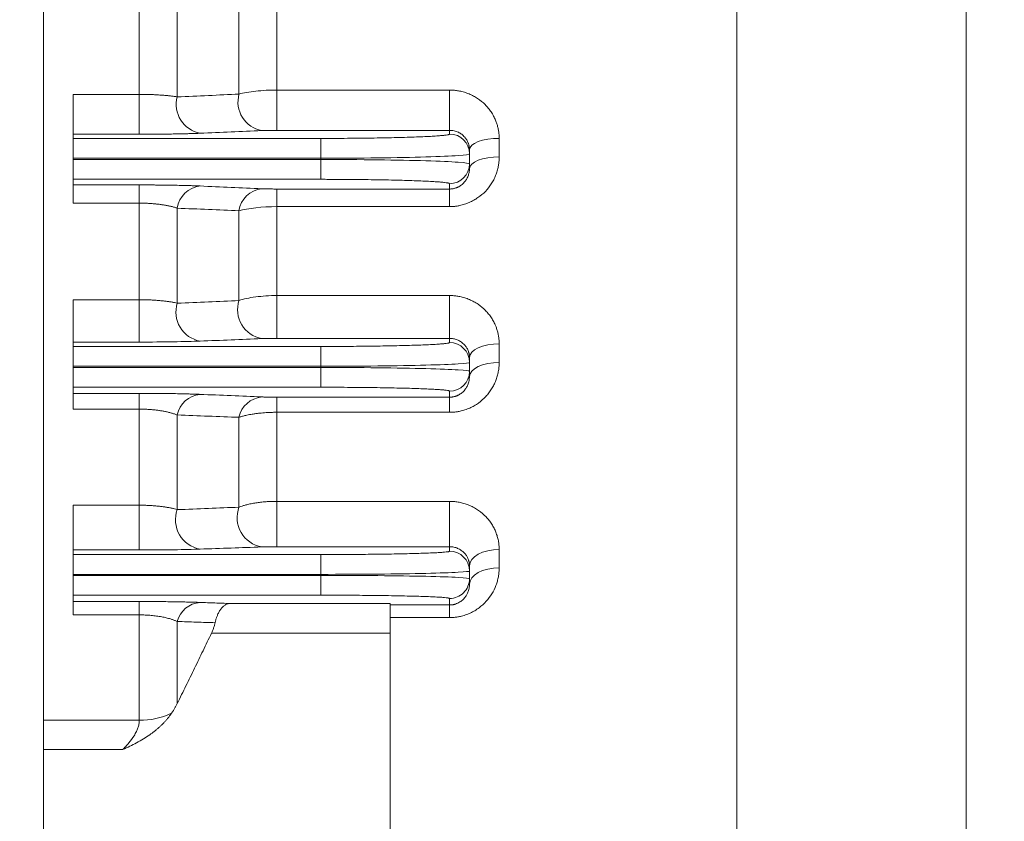
# Model space of a CAD drawing. Units: millimetres. Extents: x 0 to 3564, y 0 to 2520.
# Drawn here: x 1102 to 1202, y 1261 to 1342 of the extents above; entities that cross this region are included whole.
import ezdxf

# ---------------------------------------------------------------- set-up
doc = ezdxf.new("R2010")
doc.units = ezdxf.units.MM
doc.header["$LTSCALE"] = 110
doc.layers.get('0').update_dxf_attribs({"linetype": 'CONTINUOUS', "lineweight": 30})
doc.layers.get('DEFPOINTS').update_dxf_attribs({"linetype": 'CONTINUOUS'})
doc.layers.add('DIMENSION LINE', color=2, linetype='CONTINUOUS', lineweight=13)
doc.layers.add('OUTLINE', color=3, linetype='CONTINUOUS', lineweight=20)
doc.styles.get("Standard").update_dxf_attribs({"font": 'romans.shx', "width": 0.8, "bigfont": 'whgtxt.shx'})
doc.dimstyles.new('STANDARD$0', dxfattribs={"dimtxt": 3, "dimasz": 3, "dimexe": 1, "dimexo": 1, "dimgap": 1, "dimtad": 1, "dimdsep": 46, "dimtxsty": 'Standard', "dimblk": 'OPEN', "dimcen": 0, "dimclrd": 2, "dimclre": 2, "dimclrt": 7, "dimadec": 1, "dimazin": 2, "dimtfac": 1, "dimtmove": 0, "dimatfit": 3, "dimldrblk": 'OPEN', "dimfxl": 1, "dimtolj": 1, "dimtzin": 0, "dimlwd": 9, "dimlwe": 9, "dimarcsym": 0})

# ---------------------------------------------------------------- blocks, each defined once
blk = doc.blocks.new('_Open')
at = {"color": 0, "linetype": 'ByBlock', "lineweight": -2}
for p, q in [((-1, 0.1667), (0, 0)), ((-1, -0.1667), (0, 0)), ((0, 0), (-1, 0))]:
    blk.add_line(p, q, dxfattribs=at)
blk = doc.blocks.new('*D65')
at = {"layer": 'DEFPOINTS', "color": 0, "transparency": 16777216}
for p in [(1237.581, 1370.521), (1047.581, 1051.539), (1237.581, 981.54)]:
    blk.add_point(p, dxfattribs=at)
at = {"layer": 'DIMENSION LINE', "color": 2, "lineweight": 9, "transparency": 16777216}
for p, q in [((1237.581, 1360.521), (1237.581, 971.54)), ((1047.581, 1041.539), (1047.581, 971.54)), ((1077.581, 981.54), (1207.581, 981.54))]:
    blk.add_line(p, q, dxfattribs=at)
at = {"layer": 'DIMENSION LINE', "color": 2, "lineweight": 9, "transparency": 16777216, "xscale": 30, "yscale": 30, "zscale": 30, "rotation": 180}
blk.add_blockref('_Open', (1047.581, 981.54), dxfattribs=at)
at = {"layer": 'DIMENSION LINE', "color": 2, "lineweight": 9, "transparency": 16777216, "xscale": 30, "yscale": 30, "zscale": 30}
blk.add_blockref('_Open', (1237.581, 981.54), dxfattribs=at)
at = {"layer": 'DIMENSION LINE', "color": 7, "transparency": 16777216, "insert": (1142.581, 1006.54), "char_height": 30, "attachment_point": 5}
blk.add_mtext('\\A1;7.50', dxfattribs=at)
blk = doc.blocks.new('A$C63d313ad')
at = {"layer": 'OUTLINE', "linetype": 'Continuous'}
for p, q in [((0, 118.162), (0, 420.532)), ((69.987, 106.95), (69.987, 376.128)), ((93.138, 88.515), (93.138, 363.646)), ((9.668, 181.362), (9.668, 191.213)), ((13.499, 181.102), (13.499, 190.788)), ((19.731, 181.385), (19.731, 190.532)), ((23.562, 190.852), (23.562, 181.796)), ((3, 181.362), (9.668, 181.362)), ((9.668, 181.362), (9.668, 177.331)), ((23.562, 181.796), (41, 181.796)), ((23.562, 177.724), (23.562, 181.796)), ((41, 181.796), (41, 177.724)), ((3, 176.912), (3, 177.331)), ((9.668, 177.331), (3, 177.331)), ((41, 177.724), (23.562, 177.724)), ((41, 177.353), (41, 177.724)), ((3, 176.912), (28, 176.912)), ((28, 174.913), (28, 176.912)), ((46, 176.919), (46, 175.039)), ((43, 175.354), (43, 175.785)), ((43, 174.34), (43, 175.354)), ((3, 174.913), (3, 174.78)), ((3, 174.913), (28, 174.913)), ((28, 174.78), (3, 174.78)), ((28, 174.78), (28, 174.913)), ((28, 172.781), (28, 174.78)), ((43, 173.882), (43, 174.34)), ((3, 172.215), (3, 172.781)), ((3, 172.781), (28, 172.781)), ((3, 172.215), (9.668, 172.215)), ((9.668, 172.215), (9.668, 170.379)), ((41, 171.803), (41, 172.341)), ((23.562, 171.803), (41, 171.803)), ((23.562, 170.023), (23.562, 171.803)), ((41, 171.803), (41, 170.023)), ((9.668, 170.379), (3, 170.379)), ((9.668, 160.627), (9.668, 170.379)), ((23.562, 170.023), (23.562, 161.045)), ((41, 170.023), (23.562, 170.023)), ((13.499, 160.274), (13.499, 169.866)), ((19.731, 160.544), (19.731, 169.612)), ((23.562, 161.045), (41, 161.045)), ((23.562, 156.718), (23.562, 161.045)), ((41, 161.045), (41, 156.718)), ((3, 160.627), (9.668, 160.627)), ((9.668, 160.627), (9.668, 156.352)), ((3, 155.906), (3, 156.352)), ((9.668, 156.352), (3, 156.352)), ((41, 156.718), (23.562, 156.718)), ((41, 156.301), (41, 156.718)), ((46, 156.179), (46, 154.285)), ((3, 155.906), (28, 155.906)), ((28, 153.907), (28, 155.906)), ((43, 154.302), (43, 154.79)), ((43, 153.392), (43, 154.302)), ((3, 153.907), (3, 153.787)), ((3, 153.907), (28, 153.907)), ((28, 153.787), (3, 153.787)), ((28, 153.787), (28, 153.907)), ((28, 151.788), (28, 153.787)), ((43, 152.873), (43, 153.392)), ((3, 151.172), (3, 151.788)), ((3, 151.788), (28, 151.788)), ((3, 151.172), (9.668, 151.172)), ((9.668, 151.172), (9.668, 149.58)), ((41, 150.785), (41, 151.393)), ((23.562, 150.785), (41, 150.785)), ((23.562, 149.259), (23.562, 150.785)), ((41, 150.785), (41, 149.259)), ((9.668, 149.58), (3, 149.58)), ((9.668, 139.879), (9.668, 149.58)), ((23.562, 149.259), (23.562, 140.269)), ((41, 149.259), (23.562, 149.259)), ((13.499, 139.43), (13.499, 148.988)), ((19.731, 139.679), (19.731, 148.755)), ((23.562, 140.269), (41, 140.269)), ((23.562, 135.686), (23.562, 140.269)), ((41, 140.269), (41, 135.686)), ((3, 139.879), (9.668, 139.879)), ((9.668, 139.879), (9.668, 135.359)), ((3, 134.897), (3, 135.359)), ((9.668, 135.359), (3, 135.359)), ((41, 135.686), (23.562, 135.686)), ((41, 135.233), (41, 135.686)), ((46, 135.408), (46, 133.563)), ((3, 134.897), (28, 134.897)), ((28, 132.898), (28, 134.897)), ((43, 133.234), (43, 133.765)), ((43, 132.46), (43, 133.234)), ((3, 132.898), (3, 132.796)), ((3, 132.898), (28, 132.898)), ((28, 132.796), (3, 132.796)), ((28, 132.796), (28, 132.898)), ((28, 130.797), (28, 132.796)), ((43, 131.897), (43, 132.46)), ((3, 130.154), (3, 130.797)), ((3, 130.797), (28, 130.797)), ((41, 129.804), (41, 130.461)), ((3, 130.154), (9.668, 130.154)), ((9.668, 130.154), (9.668, 128.805)), ((18.792, 129.95), (35, 129.95)), ((35, 129.804), (41, 129.804)), ((41, 129.804), (41, 128.533)), ((9.668, 128.805), (3, 128.805)), ((9.668, 118.162), (9.668, 128.805)), ((41, 128.533), (35, 128.533)), ((13.499, 119.862), (13.499, 128.138)), ((35, 126.951), (16.949, 126.951)), ((35, 80.601), (35, 126.951)), ((0, 115.203), (0, 118.162)), ((0, 118.162), (9.668, 118.162)), ((0, 86.044), (0, 115.203)), ((7.984, 115.203), (0, 115.203))]:
    blk.add_line(p, q, dxfattribs=at)
at = {"layer": 'OUTLINE', "linetype": 'Continuous', "flags": 128}
for points in [[(43, 175.785), (43.058, 176.007), (43.228, 176.219), (43.506, 176.415), (43.879, 176.587), (44.333, 176.728), (44.852, 176.833), (45.415, 176.898), (46, 176.919)], [(46, 175.039), (45.415, 175.017), (44.852, 174.951), (44.333, 174.844), (43.879, 174.7), (43.506, 174.525), (43.228, 174.325), (43.058, 174.107), (43, 173.882)], [(43, 154.79), (43.058, 155.061), (43.228, 155.321), (43.506, 155.561), (43.879, 155.772), (44.333, 155.945), (44.852, 156.073), (45.415, 156.152), (46, 156.179)], [(46, 154.285), (45.415, 154.258), (44.852, 154.177), (44.333, 154.047), (43.879, 153.871), (43.506, 153.657), (43.228, 153.413), (43.058, 153.148), (43, 152.873)], [(43, 133.765), (43.058, 134.085), (43.228, 134.394), (43.506, 134.678), (43.879, 134.927), (44.333, 135.131), (44.852, 135.283), (45.415, 135.377), (46, 135.408)], [(46, 133.563), (45.415, 133.531), (44.852, 133.436), (44.333, 133.282), (43.879, 133.075), (43.506, 132.823), (43.228, 132.534), (43.058, 132.222), (43, 131.897)]]:
    blk.add_lwpolyline(points, dxfattribs=at)
at = {"layer": 'OUTLINE', "linetype": 'Continuous'}
for centre, radius, start, end in [((16.356, 180.337), 2.958, 165.01529, 259.10801), ((22.588, 180.606), 2.961, 164.75001, 259.12113), ((41.001, 175.353), 1.999, 0.01643, 90.01642), ((41.001, 174.34), 1.999, 269.98358, 359.98357), ((16.101, 169.498), 2.628, 96.64672, 171.94098), ((22.327, 169.222), 2.625, 96.51246, 171.43853), ((16.343, 159.378), 2.982, 162.50928, 259.45251), ((22.574, 159.63), 2.986, 162.16327, 259.49743), ((41, 154.301), 2, 0.01322, 90.01321), ((41, 153.393), 2, 269.98679, 359.98678), ((16.053, 148.48), 2.604, 95.64564, 168.75448), ((22.278, 148.219), 2.603, 95.48129, 168.10889), ((16.315, 138.399), 3, 159.88126, 260.04465), ((22.544, 138.625), 3.004, 159.44285, 260.13869), ((41, 133.233), 2, 0.00956, 90.00956), ((41, 132.46), 2, 269.99044, 359.99044), ((16.004, 127.482), 2.59, 94.59526, 165.32785), ((9.773, 125.472), 7.311, 269.17719, 295.50144)]:
    blk.add_arc(centre, radius, start, end, dxfattribs=at)
for points, knots in [([(3, 177.331), (3, 177.334), (3, 177.34), (3, 177.361), (3, 177.392), (3, 177.448), (3, 177.543), (3, 177.699), (3, 177.891), (3, 178.191), (3, 178.638), (3, 179.162), (3, 179.613), (3, 179.967), (3, 180.326), (3, 180.682), (3, 181.03), (3, 181.252), (3, 181.362)], [0, 0, 0, 0, 0.030869, 0.061644, 0.092431, 0.123333, 0.186693, 0.250144, 0.313503, 0.376954, 0.500026, 0.623097, 0.686457, 0.749908, 0.813267, 0.876718, 0.938336, 1, 1, 1, 1]), ([(9.668, 181.362), (9.741, 181.362), (9.886, 181.362), (10.105, 181.359), (10.324, 181.355), (10.543, 181.35), (10.761, 181.343), (10.979, 181.335), (11.195, 181.325), (11.41, 181.314), (11.622, 181.301), (11.832, 181.288), (12.038, 181.273), (12.24, 181.256), (12.438, 181.238), (12.63, 181.219), (12.818, 181.199), (12.999, 181.177), (13.173, 181.153), (13.341, 181.128), (13.446, 181.111), (13.499, 181.102)], [0, 0, 0, 0, 0.048422, 0.097173, 0.146283, 0.195775, 0.245678, 0.296015, 0.34681, 0.398089, 0.449872, 0.502184, 0.555044, 0.608474, 0.662494, 0.717122, 0.772376, 0.828275, 0.884835, 0.942071, 1, 1, 1, 1]), ([(13.499, 181.102), (14.546, 181.149), (16.625, 181.244), (18.701, 181.338), (19.731, 181.385)], [0, 0, 0, 0, 0.503721, 1, 1, 1, 1]), ([(41, 181.796), (41.067, 181.795), (41.201, 181.794), (41.402, 181.781), (41.603, 181.761), (41.803, 181.732), (42.1, 181.678), (42.49, 181.578), (42.959, 181.408), (43.408, 181.196), (43.972, 180.86), (44.479, 180.447), (44.911, 179.97), (45.196, 179.585), (45.442, 179.175), (45.63, 178.775), (45.772, 178.392), (45.874, 178.032), (45.947, 177.666), (45.992, 177.295), (45.997, 177.045), (46, 176.919)], [0, 0, 0, 0, 0.024995, 0.05001, 0.075093, 0.100291, 0.125651, 0.187884, 0.250593, 0.312937, 0.375403, 0.500023, 0.562097, 0.624939, 0.68729, 0.749893, 0.799944, 0.849707, 0.899455, 0.949463, 1, 1, 1, 1]), ([(9.668, 177.331), (9.745, 177.331), (9.906, 177.331), (10.162, 177.331), (10.442, 177.332), (10.748, 177.333), (11.077, 177.335), (11.643, 177.339), (12.319, 177.347), (13.08, 177.358), (13.802, 177.372), (14.432, 177.387), (14.951, 177.402), (15.292, 177.413), (15.568, 177.423), (15.725, 177.43), (15.797, 177.433)], [0, 0, 0, 0, 0.0324858, 0.0686936, 0.1086089, 0.1522202, 0.1995197, 0.2505038, 0.3983123, 0.4994975, 0.6035368, 0.7489785, 0.8264785, 0.8941875, 0.952046, 1, 1, 1, 1]), ([(22.03, 177.698), (21, 177.654), (18.924, 177.566), (16.844, 177.477), (15.797, 177.433)], [0, 0, 0, 0, 0.496151, 1, 1, 1, 1]), ([(23.562, 177.724), (23.52, 177.724), (23.436, 177.724), (23.312, 177.723), (23.189, 177.723), (23.067, 177.722), (22.946, 177.72), (22.827, 177.719), (22.66, 177.716), (22.454, 177.712), (22.222, 177.706), (22.094, 177.701), (22.03, 177.698)], [0, 0, 0, 0, 0.071146, 0.141838, 0.212395, 0.283137, 0.354385, 0.426449, 0.499631, 0.666986, 0.832566, 1, 1, 1, 1]), ([(28, 176.912), (28.113, 176.912), (28.34, 176.912), (28.68, 176.913), (29.019, 176.914), (29.357, 176.915), (29.694, 176.916), (30.03, 176.918), (30.668, 176.921), (31.598, 176.929), (32.809, 176.943), (33.99, 176.961), (35.519, 176.991), (37.258, 177.039), (38.67, 177.098), (39.563, 177.15), (40.1, 177.19), (40.514, 177.231), (40.752, 177.265), (40.882, 177.292), (40.95, 177.312), (40.992, 177.332), (40.997, 177.346), (41, 177.353)], [0, 0, 0, 0, 0.016673, 0.033318, 0.049948, 0.066573, 0.083205, 0.099855, 0.116534, 0.178268, 0.24003, 0.304342, 0.368683, 0.499912, 0.631156, 0.695489, 0.759852, 0.821616, 0.883407, 0.912581, 0.941697, 0.970816, 1, 1, 1, 1]), ([(43, 175.785), (42.999, 175.83), (42.997, 175.915), (42.984, 176.039), (42.965, 176.153), (42.941, 176.258), (42.913, 176.353), (42.854, 176.526), (42.739, 176.764), (42.518, 177.065), (42.238, 177.325), (41.936, 177.507), (41.67, 177.616), (41.45, 177.678), (41.226, 177.717), (41.075, 177.721), (41, 177.724)], [0, 0, 0, 0, 0.050516, 0.097537, 0.141063, 0.181096, 0.217637, 0.250689, 0.382664, 0.499273, 0.631003, 0.748644, 0.814274, 0.877704, 0.939432, 1, 1, 1, 1]), ([(3, 174.913), (3, 174.963), (3, 175.062), (3, 175.208), (3, 175.353), (3, 175.496), (3, 175.715), (3, 175.999), (3, 176.312), (3, 176.572), (3, 176.741), (3, 176.84), (3, 176.895), (3, 176.907), (3, 176.912)], [0, 0, 0, 0, 0.048362, 0.09634, 0.144198, 0.192204, 0.24062, 0.370249, 0.500047, 0.629676, 0.759474, 0.839817, 0.91958, 1, 1, 1, 1]), ([(46, 175.039), (45.999, 174.975), (45.998, 174.848), (45.987, 174.658), (45.969, 174.468), (45.943, 174.279), (45.895, 173.997), (45.806, 173.626), (45.651, 173.174), (45.454, 172.738), (45.136, 172.184), (44.634, 171.547), (44.004, 171.014), (43.439, 170.661), (42.987, 170.437), (42.513, 170.257), (42.074, 170.139), (41.682, 170.069), (41.341, 170.03), (41.114, 170.026), (41, 170.023)], [0, 0, 0, 0, 0.025168, 0.05031, 0.075457, 0.100641, 0.125891, 0.188719, 0.251296, 0.313987, 0.376103, 0.500412, 0.625014, 0.687639, 0.749874, 0.812619, 0.874617, 0.916777, 0.958488, 1, 1, 1, 1]), ([(3, 172.781), (3, 172.784), (3, 172.789), (3, 172.811), (3, 172.843), (3, 172.886), (3, 172.969), (3, 173.121), (3, 173.381), (3, 173.695), (3, 174.008), (3, 174.291), (3, 174.534), (3, 174.698), (3, 174.78)], [0, 0, 0, 0, 0.048362, 0.09634, 0.144198, 0.192204, 0.24062, 0.370249, 0.500047, 0.629676, 0.759474, 0.839817, 0.91958, 1, 1, 1, 1]), ([(41, 171.803), (41.035, 171.803), (41.104, 171.805), (41.209, 171.813), (41.313, 171.828), (41.418, 171.848), (41.522, 171.874), (41.625, 171.906), (41.728, 171.944), (41.828, 171.989), (42.016, 172.084), (42.28, 172.266), (42.546, 172.544), (42.755, 172.863), (42.874, 173.137), (42.945, 173.385), (42.979, 173.563), (42.997, 173.734), (42.999, 173.832), (43, 173.882)], [0, 0, 0, 0, 0.025688, 0.051683, 0.078091, 0.10501, 0.132537, 0.16076, 0.18976, 0.219613, 0.25039, 0.364777, 0.499882, 0.615362, 0.749375, 0.813422, 0.892426, 0.946184, 1, 1, 1, 1]), ([(3, 170.379), (3, 170.43), (3, 170.532), (3, 170.68), (3, 170.824), (3, 170.962), (3, 171.167), (3, 171.422), (3, 171.695), (3, 171.917), (3, 172.061), (3, 172.148), (3, 172.198), (3, 172.209), (3, 172.215)], [0, 0, 0, 0, 0.049114, 0.098012, 0.146845, 0.195768, 0.244933, 0.372403, 0.500027, 0.627498, 0.755122, 0.836831, 0.91822, 1, 1, 1, 1]), ([(9.668, 172.215), (9.753, 172.215), (9.923, 172.215), (10.178, 172.214), (10.432, 172.214), (10.686, 172.212), (10.939, 172.211), (11.191, 172.209), (11.647, 172.206), (12.297, 172.199), (13.108, 172.187), (13.873, 172.171), (14.502, 172.155), (15.013, 172.139), (15.425, 172.124), (15.672, 172.114), (15.797, 172.108)], [0, 0, 0, 0, 0.035709, 0.071393, 0.107096, 0.142863, 0.178739, 0.214767, 0.250991, 0.375436, 0.500282, 0.623954, 0.749257, 0.832385, 0.915825, 1, 1, 1, 1]), ([(15.797, 172.108), (16.846, 172.062), (18.926, 171.969), (21.001, 171.876), (22.03, 171.83)], [0, 0, 0, 0, 0.503989, 1, 1, 1, 1]), ([(41, 172.341), (40.999, 172.345), (40.997, 172.353), (40.984, 172.364), (40.962, 172.376), (40.931, 172.387), (40.891, 172.398), (40.842, 172.41), (40.733, 172.431), (40.514, 172.463), (40.101, 172.504), (39.563, 172.544), (38.67, 172.596), (37.258, 172.655), (35.519, 172.702), (33.99, 172.733), (32.809, 172.751), (31.598, 172.765), (30.585, 172.773), (29.779, 172.777), (29.188, 172.78), (28.595, 172.781), (28.198, 172.781), (28, 172.781)], [0, 0, 0, 0, 0.016683, 0.033338, 0.049977, 0.066611, 0.083252, 0.099911, 0.1166, 0.178365, 0.240155, 0.304492, 0.368851, 0.500095, 0.631323, 0.695639, 0.759977, 0.821713, 0.883473, 0.91263, 0.94173, 0.970833, 1, 1, 1, 1]), ([(22.03, 171.83), (22.061, 171.828), (22.123, 171.826), (22.226, 171.822), (22.335, 171.819), (22.452, 171.816), (22.575, 171.813), (22.728, 171.81), (22.91, 171.807), (23.123, 171.805), (23.341, 171.803), (23.488, 171.803), (23.562, 171.803)], [0, 0, 0, 0, 0.08471, 0.1683537, 0.2513744, 0.3342253, 0.4173625, 0.5012374, 0.6290521, 0.7535436, 0.876556, 1, 1, 1, 1]), ([(13.499, 169.866), (13.451, 169.882), (13.357, 169.914), (13.207, 169.959), (13.052, 170.002), (12.892, 170.042), (12.728, 170.08), (12.56, 170.116), (12.389, 170.149), (12.215, 170.18), (12.039, 170.209), (11.806, 170.243), (11.512, 170.279), (11.152, 170.315), (10.786, 170.343), (10.415, 170.364), (10.042, 170.376), (9.793, 170.378), (9.668, 170.379)], [0, 0, 0, 0, 0.054359, 0.107697, 0.160029, 0.211373, 0.261747, 0.311172, 0.359667, 0.407255, 0.453961, 0.499811, 0.586498, 0.671571, 0.755235, 0.837708, 0.919218, 1, 1, 1, 1]), ([(19.731, 169.612), (18.702, 169.654), (16.628, 169.739), (14.547, 169.823), (13.499, 169.866)], [0, 0, 0, 0, 0.49625, 1, 1, 1, 1]), ([(41, 161.045), (41.069, 161.044), (41.206, 161.043), (41.412, 161.03), (41.617, 161.009), (41.822, 160.98), (42.125, 160.925), (42.521, 160.823), (42.996, 160.649), (43.449, 160.431), (44.014, 160.084), (44.517, 159.663), (44.942, 159.184), (45.221, 158.799), (45.46, 158.393), (45.643, 157.998), (45.78, 157.622), (45.879, 157.269), (45.948, 156.91), (45.992, 156.546), (45.997, 156.302), (46, 156.179)], [0, 0, 0, 0, 0.025105, 0.050181, 0.075281, 0.100455, 0.125752, 0.188133, 0.250652, 0.312698, 0.375497, 0.500332, 0.562393, 0.625227, 0.687433, 0.750023, 0.799866, 0.84954, 0.899291, 0.949364, 1, 1, 1, 1]), ([(3, 156.352), (3, 156.354), (3, 156.359), (3, 156.374), (3, 156.396), (3, 156.425), (3, 156.48), (3, 156.58), (3, 156.748), (3, 156.958), (3, 157.282), (3, 157.766), (3, 158.328), (3, 158.809), (3, 159.184), (3, 159.562), (3, 159.892), (3, 160.172), (3, 160.404), (3, 160.553), (3, 160.627)], [0, 0, 0, 0, 0.024678, 0.049275, 0.073849, 0.09846, 0.123166, 0.186616, 0.250152, 0.313602, 0.377138, 0.50001, 0.622882, 0.686332, 0.749869, 0.813319, 0.876855, 0.91793, 0.958887, 1, 1, 1, 1]), ([(9.668, 160.627), (9.736, 160.627), (9.871, 160.627), (10.073, 160.624), (10.275, 160.62), (10.477, 160.614), (10.678, 160.607), (10.878, 160.598), (11.077, 160.588), (11.273, 160.575), (11.468, 160.562), (11.66, 160.546), (11.909, 160.524), (12.213, 160.492), (12.561, 160.448), (12.895, 160.396), (13.214, 160.339), (13.403, 160.296), (13.499, 160.274)], [0, 0, 0, 0, 0.044093, 0.088349, 0.132804, 0.17749, 0.222441, 0.26769, 0.313269, 0.359209, 0.405541, 0.452294, 0.499496, 0.592661, 0.689131, 0.789079, 0.892658, 1, 1, 1, 1]), ([(13.499, 160.274), (14.547, 160.32), (16.627, 160.409), (18.702, 160.5), (19.731, 160.544)], [0, 0, 0, 0, 0.503744, 1, 1, 1, 1]), ([(22.03, 156.694), (21, 156.653), (18.926, 156.57), (16.845, 156.488), (15.797, 156.447)], [0, 0, 0, 0, 0.4960419, 1, 1, 1, 1]), ([(23.562, 156.718), (23.52, 156.718), (23.436, 156.718), (23.311, 156.717), (23.187, 156.716), (23.064, 156.716), (22.943, 156.714), (22.824, 156.713), (22.679, 156.711), (22.513, 156.708), (22.336, 156.704), (22.171, 156.699), (22.077, 156.696), (22.03, 156.694)], [0, 0, 0, 0, 0.0707975, 0.1411885, 0.2115212, 0.2821441, 0.353402, 0.4256302, 0.499151, 0.6234424, 0.7488056, 0.874396, 1, 1, 1, 1]), ([(28, 155.906), (28.113, 155.906), (28.34, 155.906), (28.68, 155.906), (29.019, 155.907), (29.357, 155.908), (29.694, 155.909), (30.03, 155.911), (30.668, 155.914), (31.598, 155.921), (32.809, 155.933), (33.99, 155.949), (35.519, 155.977), (37.258, 156.019), (38.67, 156.072), (39.563, 156.119), (40.1, 156.155), (40.514, 156.191), (40.752, 156.222), (40.882, 156.247), (40.95, 156.265), (40.992, 156.283), (40.997, 156.295), (41, 156.301)], [0, 0, 0, 0, 0.016674, 0.03332, 0.049951, 0.066577, 0.083209, 0.09986, 0.116541, 0.178278, 0.240042, 0.304357, 0.3687, 0.49993, 0.631172, 0.695504, 0.759864, 0.821625, 0.883414, 0.912586, 0.9417, 0.970818, 1, 1, 1, 1]), ([(43, 154.79), (42.999, 154.832), (42.998, 154.914), (42.985, 155.031), (42.968, 155.14), (42.946, 155.238), (42.921, 155.327), (42.868, 155.491), (42.764, 155.719), (42.558, 156.016), (42.292, 156.278), (42.005, 156.465), (41.76, 156.576), (41.574, 156.64), (41.384, 156.685), (41.192, 156.713), (41.063, 156.716), (41, 156.718)], [0, 0, 0, 0, 0.051086, 0.098426, 0.142021, 0.181871, 0.217977, 0.250343, 0.382576, 0.498952, 0.632935, 0.747966, 0.80267, 0.854768, 0.904689, 0.95292, 1, 1, 1, 1]), ([(3, 153.907), (3, 153.956), (3, 154.055), (3, 154.202), (3, 154.347), (3, 154.491), (3, 154.71), (3, 154.994), (3, 155.308), (3, 155.568), (3, 155.736), (3, 155.835), (3, 155.89), (3, 155.9), (3, 155.906)], [0, 0, 0, 0, 0.048354, 0.096323, 0.144171, 0.192167, 0.240576, 0.370227, 0.500047, 0.629698, 0.759518, 0.839847, 0.919595, 1, 1, 1, 1]), ([(46, 154.285), (45.999, 154.206), (45.997, 154.05), (45.98, 153.817), (45.954, 153.586), (45.917, 153.357), (45.869, 153.13), (45.81, 152.906), (45.741, 152.683), (45.635, 152.389), (45.476, 152.029), (45.243, 151.613), (44.97, 151.217), (44.552, 150.722), (44.053, 150.282), (43.488, 149.916), (43.033, 149.684), (42.553, 149.499), (42.104, 149.377), (41.702, 149.306), (41.351, 149.267), (41.117, 149.262), (41, 149.259)], [0, 0, 0, 0, 0.031624, 0.063029, 0.094268, 0.125393, 0.156457, 0.187514, 0.218617, 0.24982, 0.312586, 0.37481, 0.437843, 0.499976, 0.625046, 0.688, 0.749857, 0.812362, 0.874551, 0.916632, 0.958357, 1, 1, 1, 1]), ([(3, 151.788), (3, 151.79), (3, 151.796), (3, 151.817), (3, 151.848), (3, 151.891), (3, 151.973), (3, 152.125), (3, 152.385), (3, 152.7), (3, 153.013), (3, 153.297), (3, 153.54), (3, 153.704), (3, 153.787)], [0, 0, 0, 0, 0.048354, 0.096323, 0.144171, 0.192167, 0.240576, 0.370227, 0.500047, 0.629698, 0.759518, 0.839847, 0.919595, 1, 1, 1, 1]), ([(41, 150.785), (41.033, 150.785), (41.099, 150.786), (41.199, 150.794), (41.299, 150.807), (41.398, 150.826), (41.498, 150.85), (41.597, 150.879), (41.696, 150.914), (41.793, 150.955), (41.889, 151.001), (42.015, 151.071), (42.166, 151.171), (42.322, 151.302), (42.462, 151.444), (42.615, 151.631), (42.775, 151.889), (42.894, 152.181), (42.981, 152.513), (42.993, 152.734), (43, 152.873)], [0, 0, 0, 0, 0.0222, 0.044728, 0.067713, 0.091276, 0.115531, 0.140581, 0.16652, 0.193433, 0.221395, 0.250475, 0.310494, 0.375426, 0.434398, 0.500543, 0.615678, 0.750364, 0.842892, 1, 1, 1, 1]), ([(3, 149.58), (3, 149.625), (3, 149.716), (3, 149.846), (3, 149.973), (3, 150.094), (3, 150.273), (3, 150.493), (3, 150.728), (3, 150.917), (3, 151.041), (3, 151.115), (3, 151.158), (3, 151.167), (3, 151.172)], [0, 0, 0, 0, 0.049244, 0.098302, 0.147308, 0.196392, 0.245687, 0.372775, 0.500024, 0.627111, 0.75436, 0.836307, 0.917982, 1, 1, 1, 1]), ([(9.668, 151.172), (9.754, 151.172), (9.926, 151.172), (10.183, 151.171), (10.44, 151.171), (10.696, 151.17), (10.952, 151.168), (11.207, 151.167), (11.667, 151.163), (12.321, 151.157), (13.133, 151.145), (13.896, 151.13), (14.52, 151.115), (15.025, 151.1), (15.43, 151.087), (15.674, 151.077), (15.797, 151.072)], [0, 0, 0, 0, 0.035638, 0.071265, 0.10693, 0.142685, 0.178579, 0.214659, 0.250976, 0.375213, 0.500213, 0.623568, 0.749171, 0.832049, 0.915522, 1, 1, 1, 1]), ([(41, 151.393), (40.999, 151.396), (40.997, 151.403), (40.984, 151.414), (40.962, 151.424), (40.931, 151.434), (40.891, 151.444), (40.842, 151.455), (40.733, 151.474), (40.514, 151.502), (40.101, 151.539), (39.563, 151.575), (38.67, 151.621), (37.258, 151.674), (35.519, 151.717), (33.99, 151.744), (32.809, 151.761), (31.598, 151.773), (30.585, 151.78), (29.779, 151.784), (29.188, 151.786), (28.595, 151.788), (28.198, 151.788), (28, 151.788)], [0, 0, 0, 0, 0.016682, 0.033336, 0.049974, 0.066607, 0.083247, 0.099905, 0.116593, 0.178356, 0.240143, 0.304477, 0.368834, 0.500077, 0.631307, 0.695624, 0.759964, 0.821703, 0.883466, 0.912626, 0.941727, 0.970831, 1, 1, 1, 1]), ([(15.797, 151.072), (16.847, 151.028), (18.93, 150.941), (21.002, 150.853), (22.03, 150.81)], [0, 0, 0, 0, 0.504126, 1, 1, 1, 1]), ([(22.03, 150.81), (22.06, 150.809), (22.121, 150.806), (22.223, 150.803), (22.35, 150.799), (22.507, 150.795), (22.698, 150.791), (22.901, 150.788), (23.115, 150.786), (23.336, 150.785), (23.487, 150.785), (23.562, 150.785)], [0, 0, 0, 0, 0.084019, 0.167795, 0.251757, 0.377451, 0.501888, 0.627032, 0.750296, 0.875844, 1, 1, 1, 1]), ([(13.499, 148.988), (13.452, 149.006), (13.36, 149.042), (13.212, 149.093), (13.06, 149.142), (12.904, 149.188), (12.743, 149.232), (12.579, 149.272), (12.412, 149.31), (12.242, 149.346), (12.07, 149.378), (11.839, 149.417), (11.544, 149.461), (11.177, 149.503), (10.804, 149.537), (10.427, 149.561), (10.048, 149.577), (9.794, 149.579), (9.668, 149.58)], [0, 0, 0, 0, 0.055281, 0.109317, 0.162127, 0.21373, 0.264151, 0.313412, 0.361539, 0.408563, 0.454512, 0.499421, 0.587551, 0.673372, 0.757188, 0.839328, 0.920143, 1, 1, 1, 1]), ([(19.731, 148.755), (19.773, 148.769), (19.859, 148.797), (20, 148.839), (20.155, 148.882), (20.327, 148.925), (20.62, 148.992), (20.99, 149.062), (21.424, 149.126), (21.89, 149.182), (22.362, 149.221), (22.84, 149.246), (23.205, 149.257), (23.444, 149.259), (23.562, 149.259)], [0, 0, 0, 0, 0.044448, 0.091724, 0.141852, 0.194862, 0.250785, 0.402345, 0.500325, 0.587136, 0.749557, 0.836215, 0.919712, 1, 1, 1, 1]), ([(19.731, 148.755), (18.703, 148.794), (16.631, 148.871), (14.548, 148.949), (13.499, 148.988)], [0, 0, 0, 0, 0.496223, 1, 1, 1, 1]), ([(23.562, 140.269), (23.498, 140.269), (23.365, 140.268), (23.159, 140.264), (22.94, 140.257), (22.709, 140.246), (22.358, 140.223), (21.928, 140.183), (21.421, 140.114), (20.955, 140.031), (20.537, 139.936), (20.199, 139.842), (19.94, 139.758), (19.796, 139.704), (19.731, 139.679)], [0, 0, 0, 0, 0.043845, 0.090892, 0.141084, 0.194341, 0.25056, 0.385494, 0.499775, 0.626384, 0.749211, 0.847959, 0.931295, 1, 1, 1, 1]), ([(41, 140.269), (41.071, 140.268), (41.212, 140.267), (41.425, 140.253), (41.636, 140.231), (41.847, 140.2), (42.158, 140.141), (42.565, 140.034), (43.049, 139.852), (43.508, 139.623), (44.075, 139.264), (44.574, 138.833), (44.99, 138.35), (45.259, 137.967), (45.489, 137.565), (45.675, 137.15), (45.821, 136.725), (45.924, 136.293), (45.988, 135.853), (45.996, 135.557), (46, 135.408)], [0, 0, 0, 0, 0.025096, 0.05018, 0.075311, 0.10055, 0.125955, 0.188387, 0.25113, 0.313179, 0.376393, 0.501683, 0.563653, 0.62666, 0.688535, 0.751144, 0.812909, 0.874703, 0.936933, 1, 1, 1, 1]), ([(3, 135.359), (3, 135.362), (3, 135.366), (3, 135.382), (3, 135.405), (3, 135.436), (3, 135.495), (3, 135.602), (3, 135.785), (3, 136.013), (3, 136.365), (3, 136.886), (3, 137.489), (3, 137.999), (3, 138.395), (3, 138.791), (3, 139.133), (3, 139.42), (3, 139.656), (3, 139.804), (3, 139.879)], [0, 0, 0, 0, 0.024647, 0.049204, 0.073736, 0.098306, 0.122979, 0.186532, 0.250167, 0.313719, 0.377354, 0.500011, 0.622669, 0.686222, 0.749856, 0.813409, 0.877044, 0.918061, 0.958947, 1, 1, 1, 1]), ([(9.668, 139.879), (9.731, 139.878), (9.857, 139.878), (10.045, 139.875), (10.234, 139.871), (10.422, 139.864), (10.61, 139.856), (10.797, 139.846), (10.983, 139.834), (11.167, 139.821), (11.35, 139.806), (11.531, 139.789), (11.709, 139.77), (11.948, 139.743), (12.242, 139.703), (12.582, 139.647), (12.908, 139.583), (13.22, 139.511), (13.404, 139.458), (13.499, 139.43)], [0, 0, 0, 0, 0.039916, 0.080002, 0.120302, 0.160859, 0.201716, 0.242915, 0.284497, 0.3265, 0.368963, 0.411922, 0.455414, 0.499472, 0.590988, 0.686584, 0.786491, 0.890907, 1, 1, 1, 1]), ([(13.499, 139.43), (14.548, 139.472), (16.63, 139.555), (18.703, 139.638), (19.731, 139.679)], [0, 0, 0, 0, 0.503773, 1, 1, 1, 1]), ([(22.03, 135.665), (21.002, 135.628), (18.929, 135.555), (16.847, 135.481), (15.797, 135.444)], [0, 0, 0, 0, 0.495896, 1, 1, 1, 1]), ([(23.562, 135.686), (23.519, 135.686), (23.435, 135.686), (23.309, 135.686), (23.184, 135.685), (23.061, 135.685), (22.939, 135.683), (22.818, 135.682), (22.673, 135.68), (22.508, 135.677), (22.331, 135.674), (22.169, 135.67), (22.076, 135.667), (22.03, 135.665)], [0, 0, 0, 0, 0.070333, 0.140314, 0.210335, 0.280785, 0.352049, 0.424497, 0.498481, 0.622589, 0.748429, 0.874043, 1, 1, 1, 1]), ([(28, 134.897), (28.113, 134.897), (28.34, 134.897), (28.68, 134.898), (29.019, 134.898), (29.357, 134.899), (29.694, 134.9), (30.03, 134.901), (30.668, 134.904), (31.598, 134.91), (32.809, 134.92), (33.99, 134.934), (35.519, 134.957), (37.258, 134.994), (38.67, 135.039), (39.563, 135.078), (40.1, 135.109), (40.514, 135.14), (40.752, 135.166), (40.882, 135.187), (40.95, 135.202), (40.992, 135.218), (40.997, 135.228), (41, 135.233)], [0, 0, 0, 0, 0.016675, 0.033322, 0.049954, 0.066581, 0.083215, 0.099866, 0.116548, 0.178289, 0.240056, 0.304373, 0.368718, 0.49995, 0.631191, 0.695521, 0.759878, 0.821636, 0.883421, 0.912591, 0.941704, 0.97082, 1, 1, 1, 1]), ([(43, 133.765), (42.999, 133.812), (42.997, 133.903), (42.982, 134.033), (42.96, 134.151), (42.935, 134.255), (42.883, 134.424), (42.786, 134.648), (42.631, 134.887), (42.479, 135.062), (42.341, 135.194), (42.185, 135.317), (42.005, 135.43), (41.815, 135.524), (41.615, 135.597), (41.412, 135.649), (41.206, 135.681), (41.068, 135.685), (41, 135.686)], [0, 0, 0, 0, 0.060623, 0.115853, 0.16569, 0.210137, 0.249195, 0.382137, 0.498582, 0.564377, 0.62335, 0.688132, 0.748234, 0.805434, 0.858489, 0.908048, 0.954905, 1, 1, 1, 1]), ([(3, 132.898), (3, 132.948), (3, 133.047), (3, 133.194), (3, 133.34), (3, 133.483), (3, 133.703), (3, 133.988), (3, 134.303), (3, 134.563), (3, 134.73), (3, 134.828), (3, 134.882), (3, 134.892), (3, 134.897)], [0, 0, 0, 0, 0.048344, 0.096301, 0.144136, 0.19212, 0.240518, 0.370199, 0.500047, 0.629728, 0.759576, 0.839888, 0.919613, 1, 1, 1, 1]), ([(46, 133.563), (45.999, 133.486), (45.997, 133.334), (45.981, 133.106), (45.956, 132.881), (45.921, 132.657), (45.875, 132.435), (45.819, 132.215), (45.754, 131.997), (45.6, 131.56), (45.296, 130.93), (44.723, 130.16), (44.113, 129.602), (43.548, 129.225), (43.088, 128.983), (42.6, 128.788), (42.139, 128.659), (41.725, 128.582), (41.363, 128.54), (41.121, 128.535), (41, 128.533)], [0, 0, 0, 0, 0.031626, 0.063049, 0.094314, 0.125465, 0.156546, 0.187604, 0.218682, 0.249827, 0.37683, 0.499853, 0.625112, 0.688312, 0.74997, 0.812611, 0.874639, 0.916829, 0.958505, 1, 1, 1, 1]), ([(3, 130.797), (3, 130.799), (3, 130.803), (3, 130.824), (3, 130.855), (3, 130.897), (3, 130.979), (3, 131.131), (3, 131.391), (3, 131.706), (3, 132.02), (3, 132.304), (3, 132.548), (3, 132.713), (3, 132.796)], [0, 0, 0, 0, 0.0483443, 0.0963006, 0.144136, 0.1921197, 0.2405184, 0.3701989, 0.5000474, 0.6297279, 0.7595763, 0.8398875, 0.9196132, 1, 1, 1, 1]), ([(41, 129.804), (41.033, 129.804), (41.098, 129.805), (41.197, 129.813), (41.295, 129.826), (41.394, 129.844), (41.492, 129.867), (41.639, 129.911), (41.83, 129.987), (42.034, 130.1), (42.215, 130.23), (42.419, 130.411), (42.613, 130.645), (42.791, 130.945), (42.902, 131.228), (42.982, 131.55), (42.993, 131.763), (43, 131.897)], [0, 0, 0, 0, 0.019706, 0.03972, 0.060202, 0.081304, 0.103162, 0.125902, 0.183985, 0.250462, 0.310297, 0.375179, 0.500442, 0.614693, 0.750236, 0.842985, 1, 1, 1, 1]), ([(41, 130.461), (40.999, 130.464), (40.997, 130.469), (40.984, 130.478), (40.962, 130.487), (40.931, 130.496), (40.891, 130.504), (40.842, 130.513), (40.733, 130.53), (40.514, 130.554), (40.101, 130.585), (39.563, 130.615), (38.67, 130.655), (37.258, 130.7), (35.519, 130.736), (33.99, 130.759), (32.809, 130.773), (31.598, 130.784), (30.585, 130.79), (29.779, 130.793), (29.188, 130.795), (28.595, 130.796), (28.198, 130.796), (28, 130.797)], [0, 0, 0, 0, 0.016681, 0.033334, 0.049971, 0.066603, 0.083242, 0.099899, 0.116586, 0.178345, 0.240129, 0.30446, 0.368816, 0.500057, 0.631288, 0.695607, 0.75995, 0.821692, 0.883459, 0.91262, 0.941723, 0.970829, 1, 1, 1, 1]), ([(3, 128.805), (3, 128.854), (3, 128.952), (3, 129.091), (3, 129.223), (3, 129.393), (3, 129.587), (3, 129.784), (3, 129.943), (3, 130.057), (3, 130.133), (3, 130.147), (3, 130.154)], [0, 0, 0, 0, 0.061679, 0.123162, 0.184668, 0.246413, 0.373144, 0.500053, 0.626784, 0.753694, 0.876803, 1, 1, 1, 1]), ([(9.668, 130.154), (9.755, 130.154), (9.929, 130.154), (10.19, 130.153), (10.45, 130.153), (10.71, 130.152), (10.969, 130.151), (11.229, 130.149), (11.693, 130.146), (12.354, 130.14), (13.167, 130.129), (13.927, 130.116), (14.543, 130.102), (15.04, 130.089), (15.437, 130.077), (15.676, 130.068), (15.797, 130.064)], [0, 0, 0, 0, 0.0355398, 0.071087, 0.1066995, 0.1424348, 0.1783496, 0.2145001, 0.2509412, 0.3748779, 0.5001152, 0.6230812, 0.7490611, 0.8315956, 0.9151118, 1, 1, 1, 1]), ([(15.797, 130.064), (16.299, 130.045), (17.299, 130.007), (18.296, 129.969), (18.792, 129.95)], [0, 0, 0, 0, 0.5020438, 1, 1, 1, 1]), ([(17.321, 128.014), (17.332, 128.06), (17.352, 128.153), (17.388, 128.289), (17.428, 128.425), (17.472, 128.559), (17.52, 128.69), (17.602, 128.89), (17.732, 129.15), (17.914, 129.421), (18.12, 129.649), (18.285, 129.774), (18.439, 129.861), (18.555, 129.909), (18.684, 129.941), (18.759, 129.948), (18.792, 129.95)], [0, 0, 0, 0, 0.039317, 0.079545, 0.120675, 0.16269, 0.20557, 0.249289, 0.367435, 0.49842, 0.611791, 0.749721, 0.784056, 0.875247, 0.944455, 1, 1, 1, 1]), ([(35, 126.951), (35, 127.005), (35, 127.111), (35, 127.27), (35, 127.427), (35, 127.583), (35, 127.737), (35, 127.89), (35, 128.178), (35, 128.587), (35, 129.059), (35, 129.449), (35, 129.685), (35, 129.818), (35, 129.889), (35, 129.936), (35, 129.946), (35, 129.95)], [0, 0, 0, 0, 0.03459, 0.068942, 0.103151, 0.137316, 0.171535, 0.205905, 0.240523, 0.37022, 0.500028, 0.629724, 0.759532, 0.81989, 0.879738, 0.939599, 1, 1, 1, 1]), ([(13.499, 128.138), (13.456, 128.157), (13.371, 128.194), (13.236, 128.248), (13.098, 128.299), (12.957, 128.348), (12.73, 128.42), (12.402, 128.509), (11.936, 128.608), (11.429, 128.689), (10.961, 128.742), (10.572, 128.774), (10.27, 128.792), (9.969, 128.803), (9.768, 128.804), (9.668, 128.805)], [0, 0, 0, 0, 0.053179, 0.104824, 0.154951, 0.203577, 0.250722, 0.378996, 0.499544, 0.627025, 0.749396, 0.813898, 0.876991, 0.938934, 1, 1, 1, 1]), ([(17.321, 128.014), (16.689, 128.034), (15.417, 128.076), (14.14, 128.117), (13.499, 128.138)], [0, 0, 0, 0, 0.497679, 1, 1, 1, 1]), ([(17.321, 128.014), (17.31, 127.965), (17.288, 127.867), (17.247, 127.717), (17.2, 127.567), (17.146, 127.415), (17.087, 127.261), (17.021, 127.106), (16.973, 127.003), (16.949, 126.951)], [0, 0, 0, 0, 0.138961, 0.278296, 0.418574, 0.560356, 0.70418, 0.850564, 1, 1, 1, 1]), ([(16.949, 126.951), (16.667, 126.364), (16.101, 125.186), (15.244, 123.417), (14.376, 121.641), (13.792, 120.456), (13.499, 119.862)], [0, 0, 0, 0, 0.247891, 0.497186, 0.747888, 1, 1, 1, 1]), ([(13.499, 119.862), (13.454, 119.774), (13.366, 119.6), (13.224, 119.348), (13.077, 119.105), (12.973, 118.95), (12.921, 118.873)], [0, 0, 0, 0, 0.257669, 0.510008, 0.757339, 1, 1, 1, 1]), ([(12.921, 118.873), (12.869, 118.8), (12.765, 118.652), (12.598, 118.437), (12.424, 118.226), (12.24, 118.02), (12.049, 117.818), (11.848, 117.62), (11.639, 117.426), (11.422, 117.237), (11.196, 117.052), (10.961, 116.871), (10.596, 116.607), (10.076, 116.268), (9.408, 115.888), (8.705, 115.53), (8.232, 115.316), (7.984, 115.203)], [0, 0, 0, 0, 0.043318, 0.086902, 0.130805, 0.175078, 0.219772, 0.264934, 0.310612, 0.356852, 0.403698, 0.451191, 0.499372, 0.620418, 0.749889, 0.869005, 1, 1, 1, 1]), ([(9.668, 118.162), (9.668, 118.13), (9.667, 118.056), (9.655, 117.928), (9.629, 117.758), (9.584, 117.573), (9.504, 117.324), (9.37, 117.004), (9.088, 116.487), (8.716, 115.984), (8.354, 115.58), (8.141, 115.359), (8.032, 115.251), (7.984, 115.203)], [0, 0, 0, 0, 0.032343, 0.074185, 0.125639, 0.197244, 0.250768, 0.362288, 0.50154, 0.749976, 0.874708, 0.944808, 1, 1, 1, 1])]:
    blk.add_open_spline(points, degree=3, knots=knots, dxfattribs=at)
for points in [[(19.731, 181.385), (20.193, 181.511), (21.353, 181.718), (22.819, 181.796), (23.562, 181.796)], [(43, 175.354), (43, 175.296), (42.219, 175.181), (38.883, 175.034), (33.89, 174.936), (29.963, 174.913), (28, 174.913)], [(28, 174.78), (29.963, 174.78), (33.89, 174.757), (38.883, 174.659), (42.219, 174.513), (43, 174.398), (43, 174.34)], [(23.562, 170.023), (22.057, 170.023), (20.637, 169.86), (19.731, 169.612)], [(19.731, 160.544), (20.186, 160.696), (21.334, 160.948), (22.811, 161.045), (23.562, 161.045)], [(15.797, 156.447), (15.068, 156.418), (13.218, 156.37), (10.866, 156.352), (9.668, 156.352)], [(43, 154.302), (43, 154.25), (42.219, 154.147), (38.883, 154.015), (33.89, 153.927), (29.963, 153.907), (28, 153.907)], [(28, 153.787), (29.963, 153.787), (33.89, 153.766), (38.883, 153.679), (42.219, 153.547), (43, 153.444), (43, 153.392)], [(15.797, 135.444), (15.084, 135.419), (13.261, 135.376), (10.882, 135.359), (9.668, 135.359)], [(43, 133.234), (43, 133.19), (42.219, 133.102), (38.883, 132.99), (33.89, 132.915), (29.963, 132.898), (28, 132.898)], [(28, 132.796), (29.963, 132.796), (33.89, 132.778), (38.883, 132.704), (42.219, 132.592), (43, 132.504), (43, 132.46)]]:
    blk.add_open_spline(points, degree=3, dxfattribs=at)

msp = doc.modelspace()

# ---------------------------------------------------------------- block references
msp.add_blockref('A$C63d313ad', (1104.5814, 1153.3739))

# ---------------------------------------------------------------- dimensions: what is measured, and where the dimension line sits
at = {"layer": 'DIMENSION LINE'}
dim = msp.add_linear_dim(base=(1237.5814, 981.5401), p1=(1047.5814, 1051.5388), p2=(1237.5814, 1370.5208), text='7.50', dimstyle='STANDARD$0', override={"dimscale": 10, "dimlfac": 0.03937}, dxfattribs=at)
dim.commit()
dim.dimension.update_dxf_attribs({"geometry": '*D65', "text_midpoint": (1142.5814, 1006.5401)})

doc.saveas('drawing.dxf')
